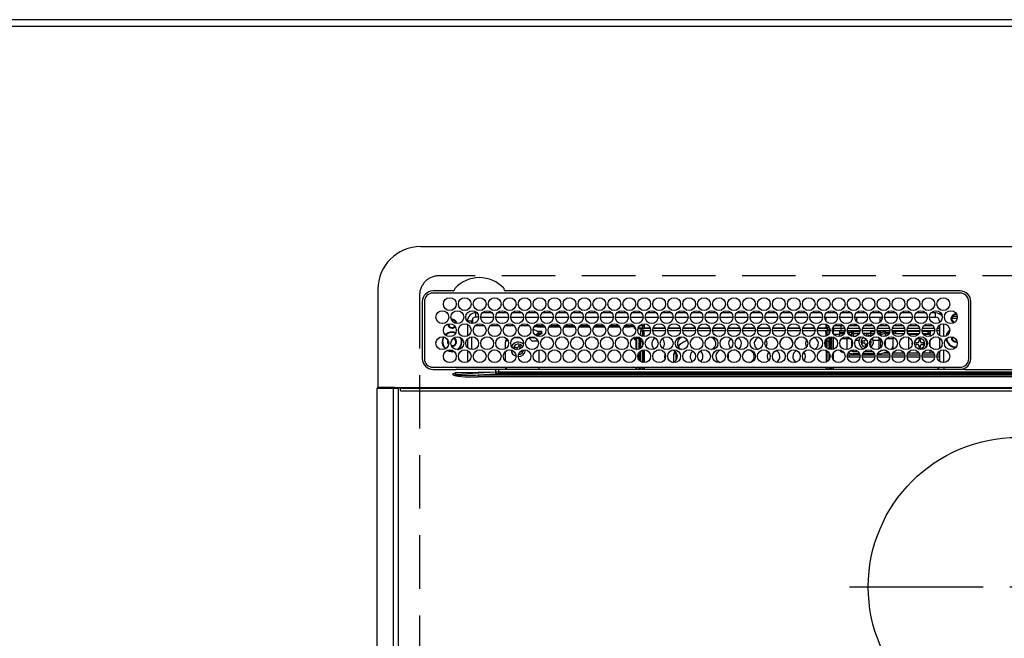
# Model space of a CAD drawing. Extents: x 84007 to 110129, y 210 to 8610.
# Drawn here: x 86620 to 87081, y 7068 to 7357 of the extents above; entities that cross this region are included whole.
import ezdxf

# ---------------------------------------------------------------- set-up
doc = ezdxf.new("R2010")
doc.units = 0
doc.header["$LTSCALE"] = 50
doc.header["$MEASUREMENT"] = 0
doc.linetypes.add('CENTER', pattern=[2, 1.25, -0.25, 0.25, -0.25])
doc.linetypes.add('DASHED', pattern=[0.75, 0.5, -0.25])
for name, color, linetype in [('111-壁仕上', 3, 'CONTINUOUS'), ('126-甲板', 2, 'CONTINUOUS'), ('150-機器', 8, 'CONTINUOUS')]:
    doc.layers.add(name, color=color, linetype=linetype)

msp = doc.modelspace()

# ---------------------------------------------------------------- linework, layer by layer
at = {"layer": '111-壁仕上', "ltscale": 2}
msp.add_line((88695.94, 7357.28), (84496.1, 7357.28), dxfattribs=at)
at = {"layer": '126-甲板', "linetype": 'DASHED'}
for p, q in [((87358.55, 7237.28), (86816.55, 7237.28)), ((86807.55, 7228.28), (86807.55, 6784.28))]:
    msp.add_line(p, q, dxfattribs=at)
at = {"layer": '126-甲板'}
msp.add_lwpolyline([(85267.75, 7354.28), (87561.75, 7354.28), (87561.75, 6707.28), (85267.75, 6707.28)], close=True, dxfattribs=at)
at = {"layer": '126-甲板', "linetype": 'DASHED'}
msp.add_arc((86816.55, 7228.28), 9, 90, 180, dxfattribs=at)
at = {"layer": '150-機器', "color": 13, "linetype": 'Continuous'}
for p, q in [((86808.05, 7251), (87367.05, 7251)), ((86788.05, 7231), (86788.05, 7185)), ((86823.29, 7230.23), (86813.85, 7230.23)), ((87060.55, 7229.2), (86813.85, 7229.2)), ((86823.37, 7230.23), (86823.29, 7230.23)), ((86823.45, 7230.23), (86823.37, 7230.23)), ((86844.11, 7229.2), (86844.14, 7229.33)), ((86847.81, 7230.23), (86847.65, 7230.23)), ((87060.55, 7230.23), (86847.81, 7230.23)), ((86808.83, 7225.2), (86808.83, 7198.5)), ((86809.85, 7225.2), (86809.85, 7198.5)), ((87064.55, 7198.5), (87064.55, 7225.2)), ((87065.55, 7198.5), (87065.57, 7225.2)), ((86832.25, 7217.06), (86832.25, 7214.95)), ((86833.95, 7218), (86833.95, 7220)), ((86834.39, 7220), (86833.95, 7220)), ((86835.2, 7218), (86833.95, 7218)), ((86836.2, 7218), (86842.2, 7218)), ((86841.39, 7220), (86837.01, 7220)), ((86843.2, 7218), (86849.2, 7218)), ((86848.39, 7220), (86844.01, 7220)), ((86850.2, 7218), (86856.2, 7218)), ((86855.39, 7220), (86851.01, 7220)), ((86857.2, 7218), (86863.2, 7218)), ((86862.39, 7220), (86858.01, 7220)), ((86864.2, 7218), (86870.2, 7218)), ((86869.39, 7220), (86865.01, 7220)), ((86871.2, 7218), (86877.2, 7218)), ((86876.39, 7220), (86872.01, 7220)), ((86878.2, 7218), (86884.2, 7218)), ((86883.39, 7220), (86879.01, 7220)), ((86885.2, 7218), (86891.2, 7218)), ((86890.39, 7220), (86886.01, 7220)), ((86892.2, 7218), (86898.2, 7218)), ((86897.39, 7220), (86893.01, 7220)), ((86899.2, 7218), (86905.2, 7218)), ((86904.39, 7220), (86900.01, 7220)), ((86906.2, 7218), (86912.2, 7218)), ((86911.39, 7220), (86907.01, 7220)), ((86913.2, 7218), (86919.2, 7218)), ((86918.39, 7220), (86914.01, 7220)), ((86920.2, 7218), (86926.2, 7218)), ((86925.39, 7220), (86921.01, 7220)), ((86927.2, 7218), (86933.2, 7218)), ((86932.39, 7220), (86928.01, 7220)), ((86934.2, 7218), (86940.2, 7218)), ((86939.39, 7220), (86935.01, 7220)), ((86941.2, 7218), (86947.2, 7218)), ((86946.39, 7220), (86942.01, 7220)), ((86948.2, 7218), (86954.2, 7218)), ((86953.39, 7220), (86949.01, 7220)), ((86955.2, 7218), (86961.2, 7218)), ((86960.39, 7220), (86956.01, 7220)), ((86962.2, 7218), (86968.2, 7218)), ((86967.39, 7220), (86963.01, 7220)), ((86969.2, 7218), (86975.2, 7218)), ((86974.39, 7220), (86970.01, 7220)), ((86976.2, 7218), (86982.2, 7218)), ((86981.39, 7220), (86977.01, 7220)), ((86983.2, 7218), (86989.2, 7218)), ((86988.39, 7220), (86984.01, 7220)), ((86990.2, 7218), (86996.2, 7218)), ((86995.39, 7220), (86991.01, 7220)), ((86997.2, 7218), (87003.2, 7218)), ((86997.7, 7218), (86997.7, 7216.29)), ((87002.39, 7220), (86998.01, 7220)), ((87004.2, 7218), (87010.2, 7218)), ((87009.39, 7220), (87005.01, 7220)), ((87011.2, 7218), (87017.2, 7218)), ((87016.39, 7220), (87012.01, 7220)), ((87012.15, 7215.76), (87012.15, 7218)), ((87018.2, 7218), (87024.2, 7218)), ((87023.39, 7220), (87019.01, 7220)), ((87022.95, 7218), (87022.95, 7215.52)), ((87023.95, 7218), (87023.95, 7216.75)), ((87025.2, 7218), (87031.2, 7218)), ((87030.39, 7220), (87026.01, 7220)), ((87032.2, 7218), (87038.2, 7218)), ((87037.39, 7220), (87033.01, 7220)), ((87039.2, 7218), (87045.2, 7218)), ((87044.39, 7220), (87040.01, 7220)), ((87046.2, 7218), (87048.95, 7218)), ((87048.95, 7220), (87047.01, 7220)), ((87048.95, 7218), (87048.95, 7220)), ((87059.12, 7217.28), (87056.14, 7217.28)), ((87056.17, 7217.63), (87056.39, 7217.63)), ((87056.39, 7216.83), (87056.17, 7216.83)), ((87056.39, 7217.63), (87056.8, 7217.63)), ((87056.8, 7216.83), (87056.39, 7216.83)), ((87059.18, 7218.28), (87057.09, 7218.28)), ((87058.15, 7219.39), (87058.15, 7219.6)), ((87058.15, 7218.98), (87058.15, 7219.39)), ((87058.15, 7219.28), (87058.89, 7219.28)), ((87058.95, 7218.98), (87059.03, 7218.96)), ((86831.95, 7216), (86829.95, 7216)), ((86829.95, 7216), (86829.95, 7215.97)), ((86829.95, 7214.58), (86829.95, 7209.13)), ((86831.95, 7214.96), (86831.95, 7216)), ((86837.92, 7213.88), (86833.48, 7213.88)), ((86844.92, 7213.88), (86840.48, 7213.88)), ((86851.92, 7213.88), (86847.48, 7213.88)), ((86858.92, 7213.88), (86854.48, 7213.88)), ((86860.75, 7212.32), (86860.75, 7212.4)), ((86860.75, 7212.32), (86862.75, 7211.41)), ((86862.75, 7213.38), (86861.12, 7213.38)), ((86865.92, 7213.88), (86861.48, 7213.88)), ((86862.75, 7213.88), (86862.75, 7213.38)), ((86862.75, 7213.38), (86866.29, 7213.38)), ((86868.12, 7213.38), (86873.29, 7213.38)), ((86872.92, 7213.88), (86868.48, 7213.88)), ((86875.12, 7213.38), (86880.29, 7213.38)), ((86879.92, 7213.88), (86875.48, 7213.88)), ((86882.12, 7213.38), (86887.29, 7213.38)), ((86886.92, 7213.88), (86882.48, 7213.88)), ((86889.12, 7213.38), (86894.29, 7213.38)), ((86893.92, 7213.88), (86889.48, 7213.88)), ((86896.12, 7213.38), (86901.29, 7213.38)), ((86900.92, 7213.88), (86896.48, 7213.88)), ((86903.12, 7213.38), (86906.15, 7213.38)), ((86907.92, 7213.88), (86903.48, 7213.88)), ((86906.15, 7213.38), (86906.15, 7213.88)), ((86908.15, 7213.38), (86906.15, 7213.38)), ((86908.15, 7213.58), (86908.15, 7213.38)), ((86908.15, 7212.75), (86908.15, 7213.38)), ((86908.15, 7213.19), (86908.16, 7213.15)), ((86908.16, 7212.7), (86908.15, 7212.75)), ((86908.16, 7213.15), (86908.19, 7213.11)), ((86908.19, 7212.66), (86908.16, 7212.7)), ((86908.19, 7213.11), (86908.23, 7213.07)), ((86908.23, 7212.62), (86908.19, 7212.66)), ((86908.23, 7213.07), (86908.3, 7213.03)), ((86908.3, 7212.59), (86908.23, 7212.62)), ((86908.3, 7213.03), (86908.37, 7213.01)), ((86908.37, 7212.56), (86908.3, 7212.59)), ((86908.37, 7213.01), (86908.46, 7212.98)), ((86908.46, 7212.54), (86908.37, 7212.56)), ((86908.46, 7212.98), (86908.48, 7212.98)), ((86908.55, 7212.53), (86908.46, 7212.54)), ((86908.62, 7212.52), (86908.55, 7212.53)), ((86911.78, 7212.52), (86909.78, 7212.52)), ((86909.92, 7212.97), (86912.25, 7212.97)), ((86912.7, 7213.88), (86910.48, 7213.88)), ((86911.85, 7213.88), (86911.85, 7212.97)), ((86912.1, 7212.58), (86912.1, 7211.58)), ((86915.61, 7212.58), (86912.1, 7212.58)), ((86912.25, 7212.58), (86912.25, 7212.97)), ((86912.25, 7212.97), (86912.7, 7212.76)), ((86912.7, 7214.85), (86912.7, 7212.98)), ((86912.7, 7212.58), (86912.7, 7212.98)), ((86912.7, 7212.98), (86915.48, 7212.98)), ((86922.61, 7212.58), (86916.79, 7212.58)), ((86916.92, 7212.98), (86922.48, 7212.98)), ((86929.61, 7212.58), (86923.79, 7212.58)), ((86923.92, 7212.98), (86929.48, 7212.98)), ((86936.61, 7212.58), (86930.79, 7212.58)), ((86930.92, 7212.98), (86936.48, 7212.98)), ((86943.61, 7212.58), (86937.79, 7212.58)), ((86937.92, 7212.98), (86943.48, 7212.98)), ((86950.61, 7212.58), (86944.79, 7212.58)), ((86944.92, 7212.98), (86950.48, 7212.98)), ((86957.61, 7212.58), (86951.79, 7212.58)), ((86951.92, 7212.98), (86957.48, 7212.98)), ((86964.61, 7212.58), (86958.79, 7212.58)), ((86958.92, 7212.98), (86964.48, 7212.98)), ((86971.61, 7212.58), (86965.79, 7212.58)), ((86965.92, 7212.98), (86971.48, 7212.98)), ((86978.61, 7212.58), (86972.79, 7212.58)), ((86972.92, 7212.98), (86978.48, 7212.98)), ((86985.61, 7212.58), (86979.79, 7212.58)), ((86979.92, 7212.98), (86985.48, 7212.98)), ((86992.61, 7212.58), (86986.79, 7212.58)), ((86986.92, 7212.98), (86992.48, 7212.98)), ((86998.3, 7212.58), (86993.79, 7212.58)), ((86993.92, 7212.98), (86997.7, 7212.98)), ((86997.7, 7214.68), (86997.7, 7212.98)), ((86998.92, 7213.88), (86997.7, 7213.88)), ((86997.7, 7213.28), (86999.34, 7213.28)), ((86997.7, 7212.98), (86997.7, 7212.58)), ((86998.3, 7212.58), (86998.3, 7211.58)), ((86999.01, 7212.28), (86999.67, 7212.28)), ((87000.72, 7212.18), (87001.05, 7212.18)), ((87000.73, 7212.28), (87001.35, 7212.28)), ((87001.05, 7212.18), (87001.05, 7210.45)), ((87001.06, 7213.28), (87001.23, 7213.28)), ((87001.35, 7212.78), (87004.85, 7212.78)), ((87001.35, 7212.78), (87001.35, 7211.48)), ((87005.92, 7213.88), (87001.48, 7213.88)), ((87004.85, 7212.78), (87004.85, 7213.88)), ((87004.85, 7211.48), (87004.85, 7212.78)), ((87004.85, 7212.78), (87006.55, 7212.78)), ((87007.85, 7212.78), (87013.55, 7212.78)), ((87011.15, 7213.88), (87008.48, 7213.88)), ((87011.15, 7213.88), (87011.15, 7214.82)), ((87011.88, 7214.61), (87011.15, 7213.88)), ((87012.92, 7213.88), (87011.15, 7213.88)), ((87014.85, 7212.78), (87020.55, 7212.78)), ((87019.92, 7213.88), (87015.48, 7213.88)), ((87021.85, 7212.78), (87027.55, 7212.78)), ((87023.95, 7213.88), (87022.48, 7213.88)), ((87023.95, 7213.88), (87023.31, 7214.51)), ((87023.95, 7214.76), (87023.95, 7213.88)), ((87026.92, 7213.88), (87023.95, 7213.88)), ((87028.85, 7212.78), (87034.55, 7212.78)), ((87033.92, 7213.88), (87029.48, 7213.88)), ((87035.85, 7212.78), (87041.55, 7212.78)), ((87040.92, 7213.88), (87036.48, 7213.88)), ((87042.85, 7212.78), (87048.55, 7212.78)), ((87047.92, 7213.88), (87043.48, 7213.88)), ((87049.85, 7212.78), (87050.95, 7212.78)), ((87050.95, 7213.88), (87050.48, 7213.88)), ((87050.95, 7216), (87050.95, 7215.52)), ((87050.95, 7216), (87051.48, 7216)), ((87050.95, 7214.29), (87050.95, 7209.42)), ((87052.95, 7208.86), (87052.95, 7214.84)), ((86829.95, 7207.74), (86829.95, 7203.77)), ((86831.95, 7202.76), (86831.95, 7208.74)), ((86848.73, 7207.36), (86847.75, 7206.38)), ((86851.74, 7208.38), (86854.66, 7208.38)), ((86860.05, 7206.88), (86858.62, 7208.3)), ((86858.74, 7208.38), (86861.66, 7208.38)), ((86861.82, 7209.51), (86863.05, 7210.61)), ((86862.04, 7209.36), (86863.05, 7209.36)), ((86862.75, 7211.41), (86864.25, 7211.41)), ((86863.05, 7211.41), (86863.05, 7210.61)), ((86864.25, 7210.5), (86863.05, 7210.5)), ((86863.05, 7208.92), (86863.05, 7210.5)), ((86863.55, 7210.05), (86864.25, 7210.05)), ((86863.55, 7208.86), (86863.55, 7210.05)), ((86864.25, 7211.41), (86864.35, 7211.41)), ((86864.25, 7210.05), (86864.25, 7210.5)), ((86864.25, 7210.5), (86864.35, 7210.5)), ((86864.35, 7210.05), (86864.25, 7210.05)), ((86864.35, 7211.41), (86864.44, 7211.39)), ((86864.35, 7210.5), (86864.44, 7210.51)), ((86864.44, 7210.07), (86864.35, 7210.05)), ((86864.44, 7211.39), (86864.53, 7211.37)), ((86864.44, 7210.51), (86864.53, 7210.53)), ((86864.53, 7210.09), (86864.44, 7210.07)), ((86864.53, 7211.37), (86864.6, 7211.35)), ((86864.53, 7210.53), (86864.6, 7210.56)), ((86864.6, 7210.12), (86864.53, 7210.09)), ((86864.6, 7211.35), (86864.67, 7211.31)), ((86864.6, 7210.56), (86864.67, 7210.6)), ((86864.67, 7210.15), (86864.6, 7210.12)), ((86864.67, 7211.31), (86864.71, 7211.27)), ((86864.67, 7210.6), (86864.71, 7210.64)), ((86864.71, 7210.19), (86864.67, 7210.15)), ((86864.71, 7211.27), (86864.74, 7211.23)), ((86864.71, 7210.64), (86864.74, 7210.68)), ((86864.74, 7210.23), (86864.71, 7210.19)), ((86864.74, 7211.23), (86864.75, 7211.19)), ((86864.74, 7210.68), (86864.75, 7210.72)), ((86864.75, 7210.28), (86864.74, 7210.23)), ((86864.75, 7210.28), (86864.75, 7211.19)), ((86908.15, 7207.75), (86908.16, 7207.8)), ((86908.15, 7207.53), (86908.15, 7207.75)), ((86908.16, 7207.48), (86908.15, 7207.53)), ((86908.16, 7207.8), (86908.19, 7207.84)), ((86908.19, 7207.44), (86908.16, 7207.48)), ((86908.19, 7207.84), (86908.23, 7207.88)), ((86908.23, 7207.4), (86908.19, 7207.44)), ((86908.23, 7207.88), (86908.3, 7207.92)), ((86908.3, 7207.37), (86908.23, 7207.4)), ((86908.3, 7207.92), (86908.37, 7207.94)), ((86908.37, 7207.34), (86908.3, 7207.37)), ((86908.37, 7207.94), (86908.46, 7207.96)), ((86908.46, 7207.32), (86908.37, 7207.34)), ((86908.46, 7207.96), (86908.55, 7207.98)), ((86908.55, 7207.31), (86908.46, 7207.32)), ((86908.55, 7207.98), (86908.65, 7207.98)), ((86908.65, 7207.3), (86908.55, 7207.31)), ((86911.1, 7207.98), (86908.65, 7207.98)), ((86908.65, 7207.75), (86908.65, 7207.3)), ((86908.65, 7207.75), (86909.25, 7207.75)), ((86908.75, 7207.3), (86908.65, 7207.3)), ((86908.75, 7207.3), (86908.75, 7202.79)), ((86909.25, 7202.76), (86909.25, 7207.75)), ((86910.25, 7207.98), (86910.25, 7207.81)), ((86910.25, 7207.81), (86910.75, 7207.81)), ((86910.25, 7206.99), (86910.25, 7207.81)), ((86910.75, 7207.98), (86910.75, 7207.81)), ((86910.75, 7207.81), (86910.75, 7206.99)), ((86911.1, 7209.31), (86911.1, 7211.58)), ((86911.1, 7211.58), (86912.1, 7211.58)), ((86911.1, 7206.58), (86911.1, 7208.07)), ((86912.1, 7208.91), (86912.1, 7211.58)), ((86915.69, 7211.58), (86912.1, 7211.58)), ((86912.6, 7210.98), (86912.2, 7210.98)), ((86912.2, 7210.98), (86912.2, 7208.89)), ((86912.6, 7208.85), (86912.6, 7210.98)), ((86912.7, 7210.98), (86912.6, 7210.98)), ((86912.7, 7210.98), (86912.7, 7211.58)), ((86922.69, 7211.58), (86916.71, 7211.58)), ((86929.69, 7211.58), (86923.71, 7211.58)), ((86936.69, 7211.58), (86930.71, 7211.58)), ((86943.69, 7211.58), (86937.71, 7211.58)), ((86950.69, 7211.58), (86944.71, 7211.58)), ((86957.69, 7211.58), (86951.71, 7211.58)), ((86964.69, 7211.58), (86958.71, 7211.58)), ((86971.69, 7211.58), (86965.71, 7211.58)), ((86978.69, 7211.58), (86972.71, 7211.58)), ((86985.69, 7211.58), (86979.71, 7211.58)), ((86992.69, 7211.58), (86986.71, 7211.58)), ((86998.3, 7211.58), (86993.71, 7211.58)), ((86997.7, 7210.98), (86997.7, 7211.58)), ((86997.7, 7210.98), (86997.8, 7210.98)), ((86997.8, 7210.98), (86998.2, 7210.98)), ((86997.8, 7209.06), (86997.8, 7210.98)), ((86997.8, 7203.95), (86997.8, 7207.55)), ((86998.2, 7210.98), (86998.2, 7209.25)), ((86998.3, 7209.78), (86998.2, 7209.78)), ((86998.2, 7207.99), (86998.2, 7203.52)), ((86998.3, 7209.31), (86998.3, 7211.58)), ((86999.3, 7211.58), (86998.3, 7211.58)), ((86998.3, 7206.58), (86998.3, 7208.07)), ((86999.3, 7210.36), (86999.3, 7211.58)), ((86999.3, 7206.58), (86999.3, 7208.61)), ((86999.75, 7208.72), (86999.75, 7202.79)), ((87000.25, 7202.75), (87000.25, 7208.75)), ((87000.55, 7202.77), (87000.55, 7208.73)), ((87001.05, 7208.63), (87001.05, 7202.88)), ((87004.85, 7211.48), (87001.35, 7211.48)), ((87004.05, 7209.78), (87001.53, 7209.78)), ((87004.05, 7211.48), (87004.05, 7210.94)), ((87004.05, 7210.94), (87004.05, 7210.25)), ((87004.05, 7210.94), (87006.56, 7210.94)), ((87004.05, 7210.25), (87006.23, 7210.25)), ((87004.05, 7210.25), (87004.05, 7208.87)), ((87006.68, 7211.48), (87004.85, 7211.48)), ((87005.08, 7207.88), (87007.65, 7207.88)), ((87007.65, 7207.88), (87007.65, 7208.72)), ((87007.65, 7202.79), (87007.65, 7207.88)), ((87013.68, 7211.48), (87007.72, 7211.48)), ((87009.57, 7211.43), (87009.46, 7211.48)), ((87009.79, 7211.34), (87009.57, 7211.43)), ((87009.79, 7211.34), (87009.79, 7211.48)), ((87009.79, 7210.51), (87009.79, 7211.34)), ((87009.79, 7209.35), (87009.79, 7210.51)), ((87009.79, 7208.99), (87009.79, 7209.35)), ((87009.79, 7204.24), (87009.79, 7207.26)), ((87010.51, 7211.48), (87010.51, 7211.2)), ((87010.51, 7211.2), (87010.51, 7210.37)), ((87010.51, 7211.2), (87013.63, 7211.2)), ((87010.51, 7210.37), (87010.51, 7209.05)), ((87010.51, 7210.37), (87013.31, 7210.37)), ((87010.51, 7209.05), (87011.76, 7209.05)), ((87010.51, 7209.05), (87010.51, 7208.86)), ((87020.68, 7211.48), (87014.72, 7211.48)), ((87018.65, 7210.28), (87015.15, 7210.28)), ((87015.74, 7209.58), (87016.55, 7209.68)), ((87016.15, 7208.03), (87016.15, 7207.18)), ((87018.65, 7211.48), (87018.65, 7211.2)), ((87018.65, 7211.2), (87018.65, 7210.37)), ((87018.65, 7211.2), (87020.63, 7211.2)), ((87018.65, 7210.37), (87018.65, 7209.05)), ((87018.65, 7210.37), (87020.31, 7210.37)), ((87018.65, 7209.05), (87018.65, 7209.01)), ((87018.65, 7209.05), (87018.76, 7209.05)), ((87027.68, 7211.48), (87021.72, 7211.48)), ((87021.77, 7211.2), (87022.59, 7211.2)), ((87022.09, 7210.37), (87022.59, 7210.37)), ((87022.59, 7211.2), (87022.59, 7211.48)), ((87022.59, 7210.37), (87022.59, 7211.2)), ((87022.59, 7209.72), (87022.59, 7210.37)), ((87022.59, 7207.23), (87022.59, 7208.41)), ((87023.23, 7209.28), (87023.2, 7209.25)), ((87023.31, 7209.35), (87023.23, 7209.28)), ((87023.31, 7211.48), (87023.31, 7211.34)), ((87023.53, 7211.43), (87023.31, 7211.34)), ((87023.31, 7211.34), (87023.31, 7210.51)), ((87023.31, 7210.51), (87023.31, 7209.35)), ((87023.31, 7209.35), (87023.31, 7209.2)), ((87023.31, 7207.89), (87023.31, 7207.39)), ((87023.53, 7207.5), (87023.31, 7207.39)), ((87023.31, 7207.39), (87023.31, 7203.62)), ((87023.64, 7211.48), (87023.53, 7211.43)), ((87023.61, 7207.54), (87023.53, 7207.5)), ((87025.45, 7211.48), (87025.45, 7210.94)), ((87025.45, 7210.94), (87025.45, 7210.25)), ((87025.45, 7210.94), (87027.56, 7210.94)), ((87025.45, 7210.25), (87027.23, 7210.25)), ((87025.45, 7210.25), (87025.45, 7208.95)), ((87026.08, 7207.88), (87029.05, 7207.88)), ((87034.68, 7211.48), (87028.72, 7211.48)), ((87028.84, 7210.94), (87029.05, 7210.94)), ((87029.05, 7211.48), (87029.05, 7210.94)), ((87029.05, 7211.28), (87029.3, 7211.28)), ((87029.05, 7210.94), (87029.05, 7210.45)), ((87029.05, 7208.63), (87029.05, 7207.88)), ((87029.05, 7207.88), (87029.05, 7204.18)), ((87029.3, 7210.28), (87029.15, 7210.28)), ((87029.3, 7210.28), (87029.3, 7211.28)), ((87029.3, 7211.28), (87030.3, 7211.28)), ((87030.3, 7210.28), (87029.3, 7210.28)), ((87030.3, 7211.28), (87030.3, 7210.28)), ((87034.64, 7211.28), (87030.3, 7211.28)), ((87030.3, 7210.28), (87034.25, 7210.28)), ((87041.68, 7211.48), (87035.72, 7211.48)), ((87041.64, 7211.28), (87035.76, 7211.28)), ((87036.15, 7210.28), (87041.25, 7210.28)), ((87036.48, 7210.26), (87036.42, 7210.28)), ((87036.52, 7210.2), (87036.48, 7210.26)), ((87036.54, 7210.09), (87036.52, 7210.2)), ((87036.55, 7209.94), (87036.54, 7210.09)), ((87036.55, 7209.78), (87036.55, 7209.94)), ((87036.55, 7209.76), (87036.55, 7209.78)), ((87040.86, 7209.78), (87036.55, 7209.78)), ((87036.55, 7203.07), (87036.55, 7208.43)), ((87041.15, 7207.38), (87041.15, 7206.48)), ((87041.95, 7207.38), (87041.15, 7207.38)), ((87041.95, 7206.48), (87041.95, 7207.38)), ((87048.68, 7211.48), (87042.72, 7211.48)), ((87045.55, 7211.28), (87042.76, 7211.28)), ((87043.15, 7210.28), (87045.55, 7210.28)), ((87046.55, 7209.78), (87043.54, 7209.78)), ((87045.55, 7210.28), (87045.55, 7211.28)), ((87045.55, 7211.28), (87046.55, 7211.28)), ((87046.55, 7210.28), (87045.55, 7210.28)), ((87046.55, 7211.28), (87046.55, 7210.28)), ((87046.55, 7210.28), (87046.55, 7209.78)), ((87046.55, 7208.98), (87046.55, 7209.78)), ((87050.95, 7211.48), (87049.72, 7211.48)), ((87050.95, 7208.19), (87050.95, 7203.32)), ((87056.8, 7208.38), (87056.83, 7208.69)), ((86821, 7206.38), (86821.04, 7206.73)), ((86821.13, 7205.71), (86821, 7206.38)), ((86821.19, 7205.57), (86821.13, 7205.71)), ((86822.75, 7204.28), (86822.59, 7204.28)), ((86847.75, 7203.18), (86847.75, 7206.38)), ((86852.21, 7203.9), (86851.93, 7203.15)), ((86851.93, 7203.15), (86852.77, 7202.83)), ((86853.05, 7203.57), (86852.21, 7203.9)), ((86852.77, 7202.83), (86852.85, 7202.78)), ((86852.85, 7202.78), (86852.87, 7202.77)), ((86854.02, 7204.7), (86853.7, 7203.86)), ((86854.77, 7204.41), (86854.02, 7204.7)), ((86854.45, 7203.57), (86854.77, 7204.41)), ((86860.05, 7206.88), (86862.98, 7206.88)), ((86909.04, 7202.76), (86909.25, 7202.76)), ((86909.25, 7202.76), (86909.25, 7202.75)), ((86910.75, 7206.99), (86910.25, 7206.99)), ((86910.25, 7206.99), (86910.25, 7206.45)), ((86910.75, 7206.45), (86910.25, 7206.45)), ((86910.25, 7202.94), (86910.25, 7206.45)), ((86910.75, 7206.99), (86910.75, 7206.45)), ((86910.75, 7206.45), (86910.75, 7203.18)), ((86911.1, 7203.43), (86911.1, 7206.58)), ((86911.1, 7206.58), (86912.09, 7206.58)), ((86912.1, 7204.98), (86912.1, 7206.58)), ((86912.6, 7202.03), (86912.6, 7202.65)), ((86929.25, 7204.96), (86928.55, 7204.17)), ((86929.81, 7205.48), (86929.25, 7204.96)), ((86999.3, 7206.58), (86998.3, 7206.58)), ((86998.3, 7203.43), (86998.3, 7206.58)), ((86999.3, 7202.89), (86999.3, 7206.58)), ((87011.59, 7207.23), (87013.29, 7207.23)), ((87015.65, 7206.68), (87014.75, 7206.68)), ((87014.75, 7206.68), (87014.75, 7205.88)), ((87014.75, 7205.88), (87015.65, 7205.88)), ((87016.15, 7205.38), (87016.15, 7204.48)), ((87016.15, 7204.48), (87016.91, 7204.48)), ((87016.95, 7204.55), (87016.95, 7205.38)), ((87018.2, 7205.88), (87018.35, 7205.88)), ((87018.35, 7205.88), (87018.35, 7206.68)), ((87018.35, 7206.68), (87018.35, 7206.68)), ((87019.81, 7207.23), (87022.59, 7207.23)), ((87022.59, 7203.1), (87022.59, 7207.23)), ((87025.45, 7206.95), (87025.45, 7204.55)), ((87029.05, 7203.09), (87029.03, 7202.87)), ((87029.05, 7204.18), (87029.05, 7203.09)), ((87038.16, 7205.86), (87038.18, 7206.06)), ((87038.16, 7205.28), (87038.16, 7205.86)), ((87040.65, 7205.98), (87039.75, 7205.98)), ((87039.75, 7205.98), (87039.75, 7205.18)), ((87039.75, 7205.18), (87040.65, 7205.18)), ((87041.15, 7204.68), (87041.15, 7203.78)), ((87041.15, 7203.78), (87041.95, 7203.78)), ((87041.95, 7203.78), (87041.95, 7204.68)), ((87043.35, 7205.98), (87042.45, 7205.98)), ((87042.45, 7205.18), (87043.35, 7205.18)), ((87043.35, 7205.18), (87043.35, 7205.98)), ((87046.55, 7204.35), (87046.55, 7207.16)), ((86820.46, 7202.38), (86821.45, 7201.96)), ((86820.7, 7202.48), (86821.51, 7202.15)), ((86821.45, 7201.96), (86822.75, 7201.78)), ((86821.51, 7202.15), (86822.75, 7201.98)), ((86822.75, 7201.98), (86823.51, 7202.04)), ((86822.75, 7201.78), (86823.71, 7201.88)), ((86829.95, 7202.38), (86829.95, 7196.93)), ((86847.75, 7197.37), (86847.75, 7201.93)), ((86854.86, 7202.02), (86855.29, 7201.85)), ((86855.29, 7201.85), (86855.5, 7202.4)), ((86856.08, 7202.54), (86855.99, 7202.01)), ((86863.55, 7196.66), (86863.55, 7202.65)), ((86910.25, 7197.92), (86910.25, 7201.38)), ((86910.75, 7201.93), (86910.75, 7197.37)), ((86911.1, 7197.11), (86911.1, 7202.19)), ((86912.1, 7196.71), (86912.1, 7202.59)), ((86912.2, 7202.61), (86912.2, 7202.03)), ((86912.2, 7202.03), (86912.6, 7202.03)), ((86912.2, 7202.03), (86912.2, 7196.69)), ((86912.6, 7202.03), (86912.6, 7196.65)), ((86919.04, 7202.58), (86919.2, 7202.58)), ((86919.2, 7202.58), (86919.86, 7202.65)), ((86926.64, 7201.57), (86926.46, 7200.34)), ((86927.46, 7201.23), (86926.46, 7200.34)), ((86926.46, 7200.34), (86926.46, 7196.85)), ((86926.82, 7202.1), (86926.64, 7201.57)), ((86927.47, 7201.54), (86927.46, 7201.23)), ((86927.46, 7201.23), (86927.46, 7197.6)), ((86954.54, 7202.65), (86955.2, 7202.58)), ((86955.2, 7202.58), (86955.36, 7202.58)), ((86997.8, 7202.03), (86997.8, 7202.44)), ((86998.2, 7202.03), (86997.8, 7202.03)), ((86997.8, 7202.03), (86997.8, 7196.86)), ((86998.2, 7202.25), (86998.2, 7202.03)), ((86998.2, 7202.03), (86998.2, 7197.05)), ((86998.3, 7197.11), (86998.3, 7202.19)), ((86999.3, 7198.16), (86999.3, 7201.15)), ((87001.05, 7201.06), (87001.05, 7198.25)), ((87006.05, 7201.52), (87006.05, 7201.41)), ((87006.13, 7201.41), (87006.05, 7201.41)), ((87008.71, 7199.28), (87007.72, 7199.28)), ((87007.77, 7200.28), (87008.71, 7200.28)), ((87008.18, 7201.28), (87008.25, 7201.28)), ((87008.19, 7201.3), (87008.23, 7201.28)), ((87008.23, 7201.28), (87008.31, 7201.25)), ((87008.71, 7199.28), (87008.71, 7200.28)), ((87008.71, 7200.28), (87013.63, 7200.28)), ((87013.68, 7199.28), (87008.71, 7199.28)), ((87009.79, 7202.01), (87009.79, 7202.51)), ((87013.49, 7200.76), (87010.45, 7200.76)), ((87010.51, 7202.65), (87010.51, 7201.85)), ((87010.51, 7201.85), (87012.75, 7201.85)), ((87020.68, 7199.28), (87014.72, 7199.28)), ((87014.77, 7200.28), (87020.63, 7200.28)), ((87020.49, 7200.76), (87014.91, 7200.76)), ((87015.65, 7201.85), (87019.75, 7201.85)), ((87027.68, 7199.28), (87021.72, 7199.28)), ((87021.77, 7200.28), (87027.63, 7200.28)), ((87022.65, 7200.76), (87021.91, 7200.76)), ((87023.31, 7202.31), (87023.31, 7202.01)), ((87024.85, 7201.28), (87027.22, 7201.28)), ((87025.45, 7202.56), (87025.45, 7202.5)), ((87025.45, 7202.5), (87025.64, 7202.5)), ((87027.05, 7201.41), (87025.51, 7201.41)), ((87027.05, 7201.41), (87027.05, 7201.52)), ((87027.13, 7201.41), (87027.05, 7201.41)), ((87034.68, 7199.28), (87028.72, 7199.28)), ((87028.77, 7200.28), (87034.63, 7200.28)), ((87029.18, 7201.28), (87034.22, 7201.28)), ((87041.68, 7199.28), (87035.72, 7199.28)), ((87035.77, 7200.28), (87041.63, 7200.28)), ((87036.18, 7201.28), (87041.22, 7201.28)), ((87036.55, 7201.28), (87036.55, 7201.74)), ((87048.68, 7199.28), (87042.72, 7199.28)), ((87042.77, 7200.28), (87048.63, 7200.28)), ((87043.18, 7201.28), (87048.22, 7201.28)), ((87046.55, 7201.28), (87046.55, 7202.53)), ((87050.95, 7199.28), (87049.72, 7199.28)), ((87049.77, 7200.28), (87050.95, 7200.28)), ((87050.18, 7201.28), (87050.95, 7201.28)), ((87050.95, 7202.09), (87050.95, 7197.22)), ((87052.95, 7196.66), (87052.95, 7202.64)), ((86813.85, 7194.5), (87060.55, 7194.5)), ((86813.85, 7193.48), (86823.1, 7193.48)), ((86823.1, 7193.48), (86824.71, 7193.5)), ((86824.71, 7194.41), (86824.71, 7194.5)), ((86824.71, 7193.5), (86824.71, 7193.65)), ((86825.23, 7193.5), (86824.71, 7193.5)), ((86843.19, 7193.5), (86825.23, 7193.5)), ((86844.6, 7193.5), (86843.19, 7193.5)), ((86844.6, 7192.3), (86844.6, 7193.5)), ((86940.62, 7193.5), (86844.6, 7193.5)), ((86847.75, 7194.38), (86847.75, 7194.5)), ((86847.75, 7194.38), (86848.62, 7193.5)), ((86863.55, 7193.5), (86863.55, 7194.5)), ((86908.75, 7194.5), (86908.75, 7193.5)), ((86909.25, 7193.5), (86909.25, 7194.5)), ((86910.25, 7193.5), (86910.25, 7194.5)), ((86910.75, 7194.5), (86910.75, 7193.5)), ((86911.1, 7193.8), (86911.1, 7194.5)), ((86911.2, 7193.61), (86911.2, 7193.5)), ((86912.1, 7193.48), (86912.1, 7194.5)), ((86912.2, 7194.5), (86912.2, 7193.5)), ((86912.6, 7194.5), (86912.6, 7193.5)), ((87062.83, 7193.5), (86940.62, 7193.5)), ((86997.8, 7194.5), (86997.8, 7193.5)), ((86998.2, 7194.5), (86998.2, 7193.5)), ((86998.3, 7193.48), (86998.3, 7194.5)), ((86999.2, 7193.61), (86999.2, 7193.5)), ((86999.3, 7193.8), (86999.3, 7194.5)), ((86999.75, 7194.5), (86999.75, 7193.5)), ((87000.25, 7193.5), (87000.25, 7194.5)), ((87000.55, 7193.5), (87000.55, 7194.5)), ((87001.05, 7194.5), (87001.05, 7193.5)), ((87052.95, 7194.5), (87052.95, 7193.5)), ((87060.55, 7194.5), (87060.55, 7194.41)), ((87060.55, 7193.64), (87060.55, 7193.5)), ((86823.1, 7191.5), (86823.1, 7190.98)), ((86823.13, 7190.98), (86823.1, 7190.98)), ((86823.1, 7190.98), (86823.13, 7190.97)), ((86824.61, 7190.81), (86823.13, 7190.98)), ((86823.13, 7190.97), (86824.54, 7190.54)), ((86824.55, 7190.58), (86824.54, 7190.54)), ((86824.56, 7190.61), (86824.55, 7190.58)), ((86824.57, 7190.64), (86824.56, 7190.61)), ((86824.58, 7190.68), (86824.57, 7190.64)), ((86824.59, 7190.71), (86824.58, 7190.68)), ((86824.6, 7190.78), (86824.59, 7190.74)), ((86824.59, 7190.74), (86824.59, 7190.71)), ((86824.6, 7192), (86834.96, 7192.18)), ((86843.1, 7192.14), (86824.6, 7191.03)), ((86824.6, 7191.03), (86824.6, 7192)), ((86824.61, 7190.81), (86824.6, 7190.78)), ((86834.9, 7190.86), (86843.18, 7191.36)), ((86834.9, 7190.86), (87340.2, 7190.86)), ((86834.9, 7190.86), (86834.9, 7189.93)), ((87340.2, 7189.93), (86834.9, 7189.93)), ((86834.96, 7192.18), (86843.1, 7192.3)), ((86843.1, 7192.3), (86843.1, 7192.14)), ((86843.1, 7192.3), (86844.6, 7192.3)), ((86844.6, 7192.18), (86844.6, 7192.3)), ((86844.6, 7192.3), (86980.65, 7192.3)), ((86844.6, 7192.18), (87330.5, 7192.18)), ((86844.6, 7192.18), (86844.6, 7191.4)), ((87330.5, 7191.4), (86844.6, 7191.4)), ((86980.65, 7192.3), (87087.55, 7192.3)), ((87065.57, 7193.41), (87087.55, 7193.41)), ((86787.65, 6823.3), (86787.65, 7184.7)), ((86787.65, 7184.7), (86789.65, 7184.7)), ((86789.65, 7185), (86787.95, 7185)), ((86795.38, 7185), (86789.65, 7185)), ((86789.65, 7184.7), (86789.65, 7185)), ((86789.65, 7184.7), (86795.38, 7184.7)), ((86795.73, 7185), (86795.38, 7185)), ((86795.38, 7184.7), (86795.38, 7185)), ((86795.38, 7184.7), (86795.88, 7184.7)), ((86795.38, 6823.3), (86795.38, 7184.7)), ((86795.74, 7185), (86795.73, 7185)), ((86795.76, 7185), (86795.73, 7185)), ((86795.74, 7185), (86798.45, 7185)), ((86795.79, 7184.98), (86795.76, 7185)), ((86795.82, 7184.95), (86795.79, 7184.98)), ((86795.84, 7184.91), (86795.82, 7184.95)), ((86795.86, 7184.87), (86795.84, 7184.91)), ((86795.87, 7184.82), (86795.86, 7184.87)), ((86795.88, 7184.76), (86795.87, 7184.82)), ((86795.88, 7184.7), (86795.88, 7184.76)), ((86795.88, 7184.7), (86797.65, 7184.7)), ((86797.53, 7185), (86797.5, 7185)), ((86797.56, 7184.98), (86797.53, 7185)), ((86797.58, 7184.95), (86797.56, 7184.98)), ((86797.61, 7184.91), (86797.58, 7184.95)), ((86797.62, 7184.87), (86797.61, 7184.91)), ((86797.64, 7184.82), (86797.62, 7184.87)), ((86797.65, 7184.76), (86797.64, 7184.82)), ((86797.65, 7184.7), (86797.65, 7184.76)), ((86797.65, 6823.3), (86797.65, 7184.7)), ((86798.45, 7185), (87376.65, 7185)), ((86798.45, 7185), (86798.45, 7184.5)), ((87376.65, 7184.5), (86798.45, 7184.5)), ((86798.45, 7184.5), (86798.45, 7183.8)), ((86798.75, 7183.5), (87376.35, 7183.5))]:
    msp.add_line(p, q, dxfattribs=at)
at = {"layer": '150-機器', "color": 161, "linetype": 'CENTER'}
msp.add_line((87008.79, 7091.63), (87164.75, 7091.63), dxfattribs=at)
at = {"layer": '150-機器', "color": 13, "linetype": 'Continuous'}
for points in [[(86823.1, 7190.98), (86824.6, 7191.03)], [(86824.54, 7190.54), (86825.58, 7190.34), (86827.05, 7190.18), (86828.93, 7190.05), (86831.19, 7189.97), (86833.79, 7189.93), (86834.9, 7189.93)], [(86824.61, 7190.81), (86825.64, 7190.75), (86827.1, 7190.72), (86828.96, 7190.73), (86831.2, 7190.76), (86833.79, 7190.83), (86834.9, 7190.86)], [(86844.6, 7192.18), (86843.1, 7192.14)], [(86844.6, 7191.4), (86843.18, 7191.36)]]:
    msp.add_lwpolyline(points, dxfattribs=at)
for centre, radius in [((86821.7, 7224.05), 3), ((86828.7, 7224.05), 3), ((86835.7, 7224.05), 3), ((86842.7, 7224.05), 3), ((86849.7, 7224.05), 3), ((86856.7, 7224.05), 3), ((86863.7, 7224.05), 3), ((86870.7, 7224.05), 3), ((86877.7, 7224.05), 3), ((86884.7, 7224.05), 3), ((86891.7, 7224.05), 3), ((86898.7, 7224.05), 3), ((86905.7, 7224.05), 3), ((86912.7, 7224.05), 3), ((86919.7, 7224.05), 3), ((86926.7, 7224.05), 3), ((86933.7, 7224.05), 3), ((86940.7, 7224.05), 3), ((86947.7, 7224.05), 3), ((86954.7, 7224.05), 3), ((86961.7, 7224.05), 3), ((86968.7, 7224.05), 3), ((86975.7, 7224.05), 3), ((86982.7, 7224.05), 3), ((86989.7, 7224.05), 3), ((86996.7, 7224.05), 3), ((87003.7, 7224.05), 3), ((87010.7, 7224.05), 3), ((87017.7, 7224.05), 3), ((87024.7, 7224.05), 3), ((87031.7, 7224.05), 3), ((87038.7, 7224.05), 3), ((87045.7, 7224.05), 3), ((87052.7, 7224.05), 3), ((86818.2, 7217.95), 3), ((86825.2, 7217.95), 3), ((86832.2, 7217.95), 3), ((86839.2, 7217.95), 3), ((86846.2, 7217.95), 3), ((86853.2, 7217.95), 3), ((86860.2, 7217.95), 3), ((86867.2, 7217.95), 3), ((86874.2, 7217.95), 3), ((86881.2, 7217.95), 3), ((86888.2, 7217.95), 3), ((86895.2, 7217.95), 3), ((86902.2, 7217.95), 3), ((86909.2, 7217.95), 3), ((86916.2, 7217.95), 3), ((86923.2, 7217.95), 3), ((86930.2, 7217.95), 3), ((86937.2, 7217.95), 3), ((86944.2, 7217.95), 3), ((86951.2, 7217.95), 3), ((86958.2, 7217.95), 3), ((86965.2, 7217.95), 3), ((86972.2, 7217.95), 3), ((86979.2, 7217.95), 3), ((86986.2, 7217.95), 3), ((86993.2, 7217.95), 3), ((87000.2, 7217.95), 3), ((87007.2, 7217.95), 3), ((87014.2, 7217.95), 3), ((87021.2, 7217.95), 3), ((87028.2, 7217.95), 3), ((87035.2, 7217.95), 3), ((87042.2, 7217.95), 3), ((87049.2, 7217.95), 3), ((87056.2, 7217.95), 3), ((86821.7, 7211.85), 3), ((86828.7, 7211.85), 3), ((86835.7, 7211.85), 3), ((86842.7, 7211.85), 3), ((86849.7, 7211.85), 3), ((86856.7, 7211.85), 3), ((86863.7, 7211.85), 3), ((86870.7, 7211.85), 3), ((86877.7, 7211.85), 3), ((86884.7, 7211.85), 3), ((86891.7, 7211.85), 3), ((86898.7, 7211.85), 3), ((86905.7, 7211.85), 3), ((86912.7, 7211.85), 3), ((86919.7, 7211.85), 3), ((86926.7, 7211.85), 3), ((86933.7, 7211.85), 3), ((86940.7, 7211.85), 3), ((86947.7, 7211.85), 3), ((86954.7, 7211.85), 3), ((86961.7, 7211.85), 3), ((86968.7, 7211.85), 3), ((86975.7, 7211.85), 3), ((86982.7, 7211.85), 3), ((86989.7, 7211.85), 3), ((86996.7, 7211.85), 3), ((87003.7, 7211.85), 3), ((87010.7, 7211.85), 3), ((87017.7, 7211.85), 3), ((87024.7, 7211.85), 3), ((87031.7, 7211.85), 3), ((87038.7, 7211.85), 3), ((87045.7, 7211.85), 3), ((87052.7, 7211.85), 3), ((86818.2, 7205.75), 3), ((86825.2, 7205.75), 3), ((86832.2, 7205.75), 3), ((86839.2, 7205.75), 3), ((86846.2, 7205.75), 3), ((86853.2, 7205.75), 3), ((86860.2, 7205.75), 3), ((86867.2, 7205.75), 3), ((86874.2, 7205.75), 3), ((86881.2, 7205.75), 3), ((86888.2, 7205.75), 3), ((86895.2, 7205.75), 3), ((86902.2, 7205.75), 3), ((86909.2, 7205.75), 3), ((86916.2, 7205.75), 3), ((86923.2, 7205.75), 3), ((86930.2, 7205.75), 3), ((86937.2, 7205.75), 3), ((86944.2, 7205.75), 3), ((86951.2, 7205.75), 3), ((86958.2, 7205.75), 3), ((86965.2, 7205.75), 3), ((86972.2, 7205.75), 3), ((86979.2, 7205.75), 3), ((86986.2, 7205.75), 3), ((86993.2, 7205.75), 3), ((87000.2, 7205.75), 3), ((87007.2, 7205.75), 3), ((87014.2, 7205.75), 3), ((87021.2, 7205.75), 3), ((87028.2, 7205.75), 3), ((87035.2, 7205.75), 3), ((87042.2, 7205.75), 3), ((87049.2, 7205.75), 3), ((87056.2, 7205.75), 3), ((86821.7, 7199.65), 3), ((86828.7, 7199.65), 3), ((86835.7, 7199.65), 3), ((86842.7, 7199.65), 3), ((86849.7, 7199.65), 3), ((86856.7, 7199.65), 3), ((86863.7, 7199.65), 3), ((86870.7, 7199.65), 3), ((86877.7, 7199.65), 3), ((86884.7, 7199.65), 3), ((86891.7, 7199.65), 3), ((86898.7, 7199.65), 3), ((86905.7, 7199.65), 3), ((86912.7, 7199.65), 3), ((86919.7, 7199.65), 3), ((86926.7, 7199.65), 3), ((86933.7, 7199.65), 3), ((86940.7, 7199.65), 3), ((86947.7, 7199.65), 3), ((86954.7, 7199.65), 3), ((86961.7, 7199.65), 3), ((86968.7, 7199.65), 3), ((86975.7, 7199.65), 3), ((86982.7, 7199.65), 3), ((86989.7, 7199.65), 3), ((86996.7, 7199.65), 3), ((87003.7, 7199.65), 3), ((87010.7, 7199.65), 3), ((87017.7, 7199.65), 3), ((87024.7, 7199.65), 3), ((87031.7, 7199.65), 3), ((87038.7, 7199.65), 3), ((87045.7, 7199.65), 3), ((87052.7, 7199.65), 3), ((87087.55, 7091.63), 70)]:
    msp.add_circle(centre, radius, dxfattribs=at)
for centre, radius, start, end in [((86808.05, 7231), 20, 90, 180), ((86835.55, 7221.01), 15.45, 42.5616, 137.4384), ((86822.6, 7231.56), 1.58, 302.9347, 356.2949), ((86848.49, 7231.55), 1.57, 183.5909, 237.4553), ((86813.85, 7225.2), 5.03, 90.0492, 179.9508), ((86813.85, 7225.2), 4, 90, 180), ((87060.55, 7225.2), 5.02, 0, 90.0007), ((87060.55, 7225.2), 4, 0, 90), ((86822.75, 7214.88), 2.1, 2.6763, 100.2734), ((86822.75, 7214.88), 1.75, 5.3114, 97.6396), ((86833.95, 7216), 4, 90, 180), ((86833.95, 7216), 2, 90, 180), ((87048.95, 7216), 4, 36.3893, 90), ((87048.95, 7216), 2, 0, 90), ((87058.55, 7217.23), 2.41, 170.4514, 189.5486), ((87058.55, 7217.23), 2.2, 100.4757, 169.5243), ((87058.55, 7217.23), 2.2, 190.4757, 242.7376), ((87058.55, 7217.23), 1.8, 102.8697, 167.1303), ((87058.55, 7217.23), 1.8, 192.8697, 251.0077), ((87058.55, 7217.23), 2.41, 86.7819, 99.5486), ((86822.75, 7214.88), 2.1, 185.7005, 270), ((86822.75, 7214.88), 1.75, 183.4296, 270), ((86822.75, 7214.88), 1.75, 270, 318.258), ((86822.75, 7214.88), 2.1, 270, 315.9879), ((86912.1, 7211.58), 1, 90, 180), ((86998.3, 7211.58), 1, 0, 90), ((87000.25, 7212.78), 1.1, 0, 35.8453), ((87058.55, 7208.38), 4.6, 128.3299, 170.2137), ((86822.75, 7206.38), 4.6, 149.6975, 225.8883), ((86822.75, 7206.38), 4.4, 148.8905, 226.6953), ((86822.75, 7206.38), 4.6, 68.3311, 133.3728), ((86822.75, 7206.38), 4.4, 68.5075, 133.1964), ((86822.75, 7206.38), 1.75, 258.6737, 72.8084), ((86822.75, 7206.38), 2.1, 270, 65.9772), ((86822.75, 7206.38), 4.4, 304.5881, 26.8909), ((86822.75, 7206.38), 4.6, 308.6441, 22.8348), ((86849.75, 7206.38), 2, 133.6054, 180), ((86908.6, 7208.45), 0.707, 236.2436, 273.6871), ((86919.2, 7205.58), 3, 116.6744, 236.5588), ((86919.2, 7205.58), 3, 314.3995, 50.6781), ((86931.2, 7205.58), 3, 89.688, 250.1975), ((86943.2, 7205.58), 3, 289.8024, 90.3119), ((86955.2, 7205.58), 3, 129.3219, 225.6006), ((86955.2, 7205.58), 3, 303.441, 63.3255), ((86967.2, 7205.58), 3, 104.4832, 245.3817), ((86967.2, 7205.58), 3, 328.5285, 35.5344), ((86979.2, 7205.58), 3, 1.6938, 178.3062), ((86991.2, 7205.58), 3, 144.4656, 211.4715), ((86991.2, 7205.58), 3, 294.6181, 75.5167), ((87007.74, 7203.28), 4.6, 65.1108, 91.055), ((87007.78, 7205.9), 5.03, 66.4236, 89.2709), ((87007.65, 7207.25), 3, 44.427, 79.4728), ((87010.47, 7212.9), 1.7, 246.5103, 271.176), ((87010.47, 7212.08), 1.7, 246.5177, 271.1686), ((87010.51, 7210.05), 1, 224.427, 270), ((87016.55, 7206.28), 3.4, 133.2301, 251.8476), ((87016.48, 7206.31), 2.33, 114.0303, 180.7571), ((87016.55, 7206.28), 3.4, 51.8555, 90), ((87016.74, 7206.25), 2.23, 317.6379, 28.4817), ((87016.55, 7206.28), 3.4, 313.8139, 33.36), ((87022.63, 7212.9), 1.7, 268.8237, 293.4902), ((87022.63, 7212.08), 1.7, 268.8312, 293.4827), ((87022.63, 7208.73), 1.5, 268.8003, 296.9763), ((87025.35, 7205.83), 5.11, 88.8262, 113.4876), ((87025.45, 7207.25), 3, 90, 135.573), ((87041.53, 7205.62), 2.35, 89.4893, 156.6168), ((87041.56, 7205.58), 2.4, 228.4974, 90.2081), ((87041.55, 7205.58), 3.4, 326.3964, 64.1253), ((87058.55, 7208.38), 4.6, 187.4356, 268.8406), ((87058.55, 7208.38), 4.4, 185.4014, 270), ((87058.55, 7208.38), 4.4, 130.4168, 168.1268), ((87058.55, 7208.38), 2.1, 170.0153, 286.2609), ((87058.55, 7208.38), 1.75, 180, 286.5106), ((86822.75, 7206.38), 2.1, 156.6037, 218.9822), ((86853.75, 7202.88), 3.4, 44.8298, 156.8129), ((86853.76, 7202.93), 2.36, 32.7379, 168.8092), ((86853.23, 7204.04), 0.5, 248.9188, 338.9188), ((86854.91, 7203.39), 0.5, 158.9188, 220.6476), ((86938.74, 7192.94), 15.38, 112.5054, 131.9904), ((87016.52, 7206.26), 2.37, 179.6489, 268.8672), ((87015.65, 7207.18), 0.5, 270, 0), ((87015.65, 7205.38), 0.5, 0, 90), ((87017.45, 7205.38), 0.5, 120.0676, 180), ((87027.39, 7204.25), 1.66, 295.5931, 357.3916), ((87040.65, 7206.48), 0.5, 270, 0), ((87040.65, 7204.68), 0.5, 0, 90), ((87042.45, 7206.48), 0.5, 180, 270), ((87042.45, 7204.68), 0.5, 90, 180), ((86813.85, 7198.51), 5.03, 180.0499, 269.9501), ((86813.85, 7198.5), 4, 180, 270), ((86853.75, 7202.88), 3.4, 185.0081, 252.0113), ((86853.75, 7202.88), 3.4, 269.2455, 355.6965), ((86853.79, 7202.84), 2.35, 272.1739, 339.4622), ((86925.2, 7199.58), 3, 155.6507, 202.7376), ((86925.2, 7199.58), 3, 287.4494, 78.4551), ((86937.2, 7199.58), 3, 124.4292, 233.0385), ((86937.2, 7199.58), 3, 306.9615, 55.5708), ((86949.2, 7199.58), 3, 101.545, 252.5507), ((86949.2, 7199.58), 3, 337.2623, 24.3493), ((86961.2, 7199.58), 3, 283.6315, 93.9571), ((86973.2, 7199.58), 3, 137.6152, 220.4152), ((86973.2, 7199.58), 3, 296.4091, 67.1353), ((86985.2, 7199.58), 3, 112.8647, 243.5909), ((86985.2, 7199.58), 3, 319.5847, 42.3848), ((87005.93, 7203.35), 1.94, 202.0643, 273.4982), ((87010.36, 7205.27), 4.52, 243.0277, 271.1974), ((87008.14, 7198.99), 3.45, 61.3339, 71.7838), ((87010.48, 7203.35), 1.51, 243.0316, 271.1921), ((87022.74, 7205.27), 4.52, 268.8026, 296.9723), ((87022.63, 7203.33), 1.48, 270.8953, 297.0589), ((87025.36, 7197.99), 4.51, 88.8, 116.9734), ((87025.48, 7199.91), 1.51, 88.8001, 116.9717), ((87060.55, 7198.5), 4, 270, 0), ((87060.55, 7198.5), 5, 270, 0), ((86847.18, 7192.6), 4.09, 167.262, 184.1834), ((86849.75, 7194.38), 2, 180, 206.1934), ((86911.47, 7193.87), 0.376, 190.3009, 262.5948), ((86998.93, 7193.87), 0.376, 277.392, 349.7044), ((87048.95, 7195.5), 2, 270, 330), ((87065.59, 7236.82), 43.4, 266.3599, 269.9706), ((86645.48, 7725.37), 562.64, 288.4029, 288.5635), ((86838.02, 7191.83), 13.45, 183.4239, 184.3709), ((86852.32, 7192.63), 9.23, 183.0363, 187.9053), ((86787.95, 7184.7), 0.3, 90, 180), ((86798.75, 7183.8), 0.3, 180, 270)]:
    msp.add_arc(centre, radius, start, end, dxfattribs=at)

doc.saveas('drawing.dxf')
